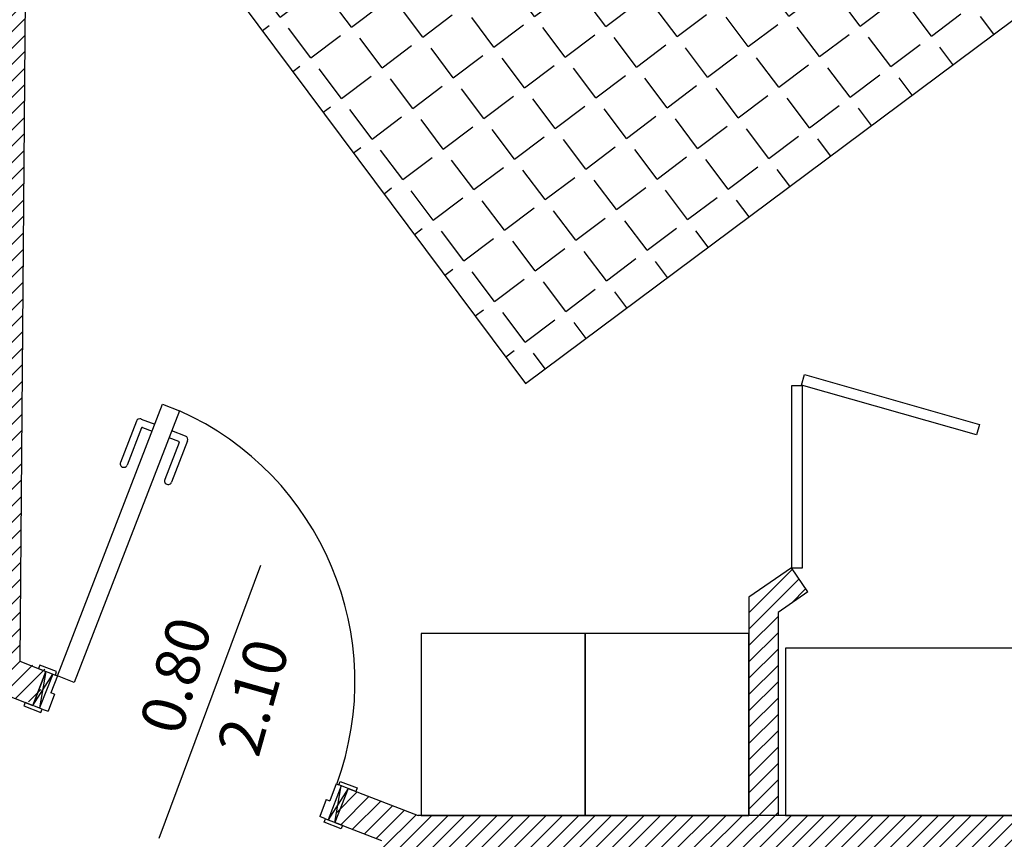
# Model space of a CAD drawing. Units: metres. Extents: x 0 to 10.4, y 0 to 14.4.
# Drawn here: x 4.9 to 7.6, y 8.4 to 10.6 of the extents above; entities that cross this region are included whole.
import ezdxf

# ---------------------------------------------------------------- set-up
doc = ezdxf.new("R2010")
doc.units = ezdxf.units.M
doc.header["$LTSCALE"] = 0.008
for name, color, linetype in [('ARREDI', 254, 'CONTINUOUS'), ('INFISSI', 2, 'CONTINUOUS'), ('Q-FIN', 4, 'CONTINUOUS'), ('RETINI', 254, 'CONTINUOUS'), ('SEZIONI', 5, 'CONTINUOUS')]:
    doc.layers.add(name, color=color, linetype=linetype)
doc.layers.add('MURI', color=5, linetype='CONTINUOUS', lineweight=30)
doc.styles.add('MQ', font='arial.ttf', dxfattribs={"height": 0.15})

msp = doc.modelspace()

# ---------------------------------------------------------------- hatches: boundary and pattern name
at = {"layer": 'ARREDI'}
h = msp.add_hatch(dxfattribs=at)
h.set_pattern_fill('ANGLE', color=256, scale=0.02, angle=37, style=0)
h.set_pattern_definition([(37, (-90.63191, -65.41285), (-0.08407356, 0.11156938), [0.1016, -0.0381]), (127, (-90.63191, -65.41285), (-0.11156938, -0.08407356), [0.1016, -0.0381])])
h.paths.add_polyline_path([(6.3186, 9.6292), (7.7612, 10.7058), (6.9708, 11.7649), (6.1129, 11.4097), (5.5282, 10.6884)])
at = {"layer": 'RETINI'}
h = msp.add_hatch(dxfattribs=at)
h.set_pattern_fill('ANSI31', color=256, scale=0.01, style=0)
h.set_pattern_definition([(45, (-90.63191, -65.412847), (-0.02245064, 0.02245064), [])])
h.paths.add_polyline_path([(4.8574, 12.4176), (4.8289, 8.7916), (4.9749, 8.7482), (5.0034, 8.8432), (4.982, 8.8496), (4.9821, 8.8498), (4.9295, 8.8658), (4.9563, 12.2821), (5.3563, 12.2811), (5.3576, 12.441), (6.904, 12.4369), (6.904, 12.7176), (5.1431, 12.7176), (5.1431, 13.8176), (4.8574, 13.8176), (4.8574, 12.7176), (4.5574, 12.7176), (4.5574, 12.4176)])
h = msp.add_hatch(dxfattribs=at)
h.set_pattern_fill('ANSI31', color=256, scale=0.01, style=0)
h.set_pattern_definition([(45, (-136.093607, -117.188442), (-0.0224506403, 0.0224506403), [])])
h.paths.add_polyline_path([(9.1988, 8.8844), (9.1488, 8.8837), (9.1488, 8.8844), (9.0488, 8.8844), (8.9007, 8.7305), (8.9043, 8.4422), (6.023, 8.4422), (5.8311, 8.5166), (5.795, 8.4233), (5.795, 8.4233), (5.831, 8.5165), (5.8037, 8.4736), (5.795, 8.4233), (5.8311, 8.5166), (5.831, 8.5165), (5.795, 8.4233), (5.923, 8.3737), (5.923, 8.2097), (5.799, 8.1596), (5.8364, 8.0669), (6.023, 8.1422), (6.023, 8.3422), (6.6072, 8.3422), (8.8972, 8.3422), (8.8972, 7.4122), (9.2122, 7.4122), (9.2122, 7.8223)])
h.paths.add_polyline_path([(6.9317, 8.4422), (7.0117, 8.4422), (7.0117, 9.0001), (7.094, 9.057), (7.0486, 9.1228), (6.9317, 9.0421)])

# ---------------------------------------------------------------- linework, layer by layer
at = {"layer": 'ARREDI'}
for points in [[(6.565, 12.3087), (5.1224, 11.2321), (6.3186, 9.6292), (7.7612, 10.7058)], [(6.0317, 8.4422), (6.4817, 8.4422), (6.4817, 8.9422), (6.0317, 8.9422)], [(6.4817, 8.4422), (6.9317, 8.4422), (6.9317, 8.9422), (6.4817, 8.9422)], [(7.0319, 8.4422), (7.9319, 8.4422), (7.9319, 8.9022), (7.0319, 8.9022)]]:
    msp.add_lwpolyline(points, close=True, dxfattribs=at)
at = {"layer": 'INFISSI'}
for p, q in [((5.2496, 9.5257), (5.2056, 9.4122)), ((5.2625, 9.5314), (5.3001, 9.5168)), ((5.2639, 9.5073), (5.2242, 9.405)), ((5.2665, 9.5084), (5.2929, 9.4982)), ((5.3844, 9.4842), (5.3468, 9.4988)), ((5.3671, 9.4673), (5.3275, 9.365)), ((5.366, 9.4699), (5.3395, 9.4801)), ((5.3901, 9.4713), (5.3461, 9.3577)), ((4.984, 8.8554), (4.9804, 8.8461)), ((4.9804, 8.8461), (5.027, 8.8281)), ((5.0306, 8.8374), (4.984, 8.8554)), ((4.965, 8.7448), (5.0198, 8.8308)), ((5.0012, 8.8381), (4.9837, 8.7376)), ((5.0198, 8.8308), (4.9837, 8.7376)), ((5.0325, 8.8259), (5.0144, 8.7793)), ((5.027, 8.8281), (5.0306, 8.8374)), ((5.0338, 8.8254), (5.027, 8.8281)), ((5.0251, 8.7752), (5.007, 8.7286)), ((4.9442, 8.7529), (4.9406, 8.7436)), ((4.9406, 8.7436), (4.9872, 8.7255)), ((4.9909, 8.7348), (4.9442, 8.7529)), ((4.9872, 8.7255), (4.9909, 8.7348)), ((4.9909, 8.7348), (5.007, 8.7286)), ((5.8124, 8.5238), (5.7763, 8.4306)), ((5.7984, 8.5292), (5.7804, 8.4826)), ((5.795, 8.4233), (5.8124, 8.5238)), ((5.7984, 8.5292), (5.8053, 8.5266)), ((5.8053, 8.5266), (5.8089, 8.5359)), ((5.8519, 8.5085), (5.8053, 8.5266)), ((5.8089, 8.5359), (5.8555, 8.5179)), ((5.8311, 8.5166), (5.7763, 8.4306)), ((5.8555, 8.5179), (5.8519, 8.5085)), ((5.771, 8.4862), (5.753, 8.4396)), ((5.7691, 8.4333), (5.753, 8.4396)), ((5.7655, 8.424), (5.7691, 8.4333)), ((5.8121, 8.406), (5.7655, 8.424)), ((5.7691, 8.4333), (5.8158, 8.4153)), ((5.8158, 8.4153), (5.8121, 8.406))]:
    msp.add_line(p, q, dxfattribs=at)
at = {"layer": 'INFISSI', "linetype": 'Continuous'}
for p, q in [((5.0251, 8.7752), (5.0144, 8.7793)), ((5.771, 8.4862), (5.7804, 8.4826))]:
    msp.add_line(p, q, dxfattribs=at)
msp.add_lwpolyline([(5.0325, 8.8259), (5.3215, 9.5719), (5.3681, 9.5539), (5.0791, 8.8079)], close=True, dxfattribs=at)
msp.add_arc((5.0342, 8.8098), 0.8155, 339.8376, 65.8308, dxfattribs=at)
at = {"layer": 'INFISSI'}
for centre, radius, start, end in [((5.2589, 9.5221), 0.01, 68.8259, 158.8259), ((5.2657, 9.5066), 0.002, 68.8259, 158.8259), ((5.3652, 9.468), 0.002, 338.8259, 68.8259), ((5.3808, 9.4749), 0.01, 338.8259, 68.8259), ((5.2149, 9.4086), 0.01, 158.8259, 338.8259), ((5.3368, 9.3614), 0.01, 158.8259, 338.8259)]:
    msp.add_arc(centre, radius, start, end, dxfattribs=at)
at = {"layer": 'MURI'}
for p, q in [((4.9563, 12.2821), (4.9295, 8.8658)), ((7.0486, 9.1228), (6.9317, 9.0421)), ((7.094, 9.057), (7.0486, 9.1228)), ((6.9317, 9.0421), (6.9317, 8.4422)), ((7.094, 9.057), (7.0117, 9.0001)), ((7.0117, 9.0001), (7.0117, 8.4422)), ((4.9295, 8.8658), (5.0012, 8.8381)), ((4.9656, 8.7446), (5.0012, 8.8381)), ((4.8289, 8.7975), (4.965, 8.7448)), ((5.8311, 8.5166), (5.795, 8.4233)), ((5.8311, 8.5166), (6.023, 8.4422)), ((8.9043, 8.4422), (6.023, 8.4422)), ((5.795, 8.4233), (5.923, 8.3737))]:
    msp.add_line(p, q, dxfattribs=at)
at = {"layer": 'MURI', "color": 8}
for points in [[(7.5654, 9.5163), (7.5572, 9.4875), (7.0764, 9.6247), (7.0846, 9.6535)], [(7.0486, 9.1228), (7.0786, 9.1228), (7.0786, 9.6228), (7.0486, 9.6228)]]:
    msp.add_lwpolyline(points, close=True, dxfattribs=at)
at = {"layer": 'Q-FIN'}
msp.add_line((5.312, 8.38), (5.5917, 9.1296), dxfattribs=at)
at = {"layer": 'SEZIONI'}
for p, q in [((5.0012, 8.8381), (4.965, 8.7448)), ((5.8311, 8.5166), (5.795, 8.4233))]:
    msp.add_line(p, q, dxfattribs=at)

# ---------------------------------------------------------------- texts
at = {"layer": 'Q-FIN', "style": 'MQ'}
for s, p in [('0.80', (5.3717, 8.6582)), ('2.10', (5.5846, 8.598))]:
    msp.add_text(s, height=0.12, rotation=74.2031, dxfattribs=at).set_placement(p)

doc.saveas('drawing.dxf')
